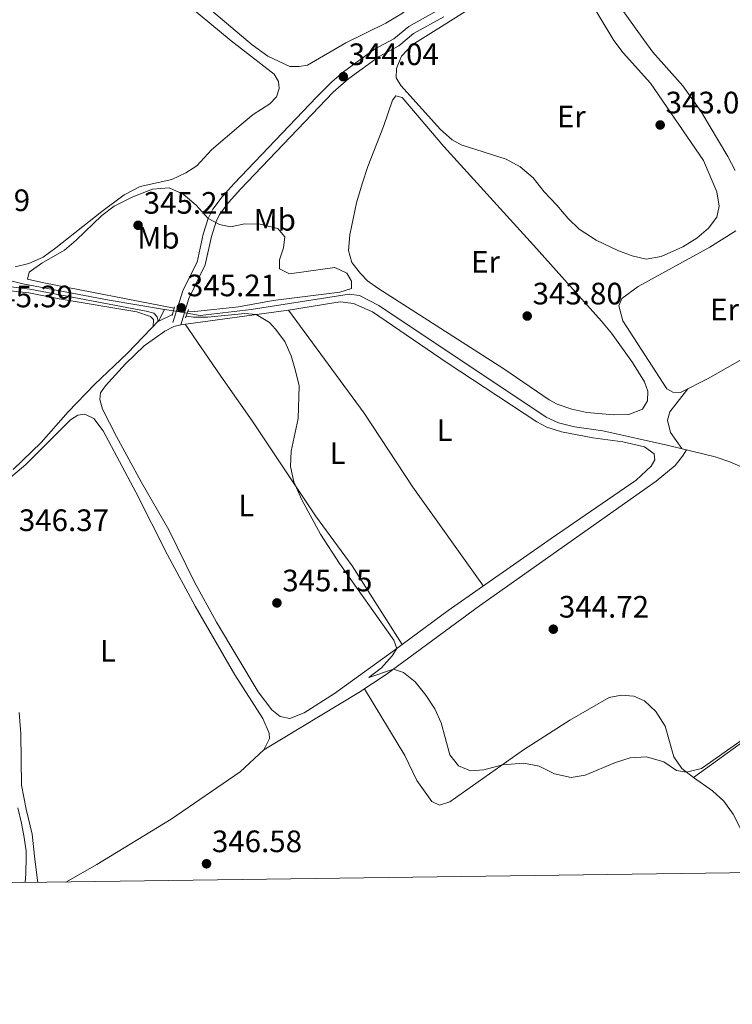
# Model space of a CAD drawing. Extents: x 594754 to 601708, y 664508 to 669230.
# Drawn here: x 597694 to 597925, y 664508 to 664826 of the extents above; entities that cross this region are included whole.
import ezdxf
from ezdxf.enums import TextEntityAlignment as Align

# ---------------------------------------------------------------- set-up
doc = ezdxf.new("R2010")
doc.units = 0
doc.header["$MEASUREMENT"] = 0
for name, pattern in [('DGN Style 2', [78.49170000000001, 47.09502000000001, -31.39668]), ('DGN Style 3', [109.88838000000001, 78.49170000000001, -31.39668]), ('DGN Style 5', [54.94419, 23.54751, -31.39668])]:
    doc.linetypes.add(name, pattern=pattern)
for name, color, linetype in [('Nivel 13', 7, 'Continuous'), ('Nivel 21', 7, 'Continuous'), ('Nivel 22', 7, 'Continuous'), ('Nivel 36', 7, 'Continuous'), ('Nivel 37', 7, 'Continuous'), ('Nivel 41', 7, 'Continuous'), ('Nivel 5', 7, 'Continuous'), ('Nivel 61', 7, 'Continuous'), ('Nivel 7', 7, 'Continuous')]:
    doc.layers.add(name, color=color, linetype=linetype)
doc.styles.add('Style-arial', font='arial.shx', dxfattribs={"bigfont": 'arialbig.shx'})
doc.styles.add('Style-arialn', font='arialn.shx', dxfattribs={"bigfont": 'arialnbig.shx'})

# ---------------------------------------------------------------- blocks, each defined once
blk = doc.blocks.new('5PATER')
at = {"layer": 'Nivel 7', "linetype": 'Continuous', "lineweight": 0}
h = blk.add_hatch(color=53, dxfattribs=at)
edge = h.paths.add_edge_path()
edge.add_ellipse((0, 0), major_axis=(-1.095731442945027, -1.110710700472634), ratio=0.9994222409660316, start_angle=0, end_angle=360)

msp = doc.modelspace()

# ---------------------------------------------------------------- linework, layer by layer
at = {"layer": 'Nivel 13', "color": 4, "linetype": 'Continuous', "lineweight": 0, "elevation": 343.91, "flags": 128}
msp.add_lwpolyline([(597741.1070000001, 664732.6880000001), (597744.057, 664732.1910000001)], dxfattribs=at)
at = {"layer": 'Nivel 13', "color": 4, "linetype": 'Continuous', "lineweight": 0}
for points in [[(597671.6089999999, 664737.7380000001, 343.935), (597674.892, 664738.1570000001, 343.935), (597683.4839999999, 664741.1259999999, 343.91), (597687.6540000001, 664741.882, 343.91), (597691.4340000001, 664741.9650000001, 343.91), (597695.345, 664740.9380000001, 343.935), (597723.237, 664735.7, 343.91), (597741.1070000001, 664732.6880000001, 343.91)], [(597748.5090000001, 664731.4410000001, 343.91), (597752.6950000001, 664730.736, 343.91), (597769.203, 664732.631, 343.91), (597800.8289999999, 664737.5530000001, 343.91), (597804.173, 664737.216, 343.91), (597810.413, 664733.98, 343.91), (597864.625, 664697.814, 343.91), (597868.5719999999, 664695.979, 343.91), (597873.7380000001, 664694.7280000001, 343.91), (597882.8829999999, 664693.379, 343.91), (597904.185, 664688.7139999999, 343.834), (597919.183, 664685.0430000001, 343.809), (597923.9140000001, 664683.396, 343.809), (597936.959, 664677.645, 343.809), (597939.368, 664677.098, 343.809), (597941.9450000001, 664677.5549999999, 343.809), (597944.6370000001, 664678.7409999999, 343.809), (597951.047, 664683.588, 343.809), (597964.727, 664692.0819999999, 343.809), (597967.3800000001, 664695.3600000001, 343.809), (597970.676, 664700.7660000001, 343.809), (597983.395, 664725.8030000001, 343.809)], [(597692.186, 664680.869, 345.307), (597701.2860000001, 664689.648, 345.282), (597710.03, 664699.598, 345.256), (597718.4680000001, 664708.3570000001, 345.156), (597729.1680000001, 664718.4920000001, 345.055), (597739.3389999999, 664729.0460000001, 345.004), (597741.1070000001, 664732.6880000001, 343.91)], [(597696.139, 664547.3219999999, 346.305), (597696.355, 664550.1429999999, 346.257), (597696.3910000001, 664555.699, 346.113), (597696.3829999999, 664557.507, 346.077), (597695.7509999999, 664561.9469999999, 346.085), (597694.9310000001, 664566.5590000001, 346.009), (597693.7520000001, 664571.4680000001, 345.911)]]:
    msp.add_polyline3d(points, dxfattribs=at)
at = {"layer": 'Nivel 21', "color": 1, "linetype": 'DGN Style 2', "lineweight": 0, "elevation": 345.118, "flags": 128}
for points in [[(597744.4040000001, 664733.466), (597743.662, 664730.74)], [(597747.9610000001, 664729.9070000001), (597748.956, 664732.6910000001)]]:
    msp.add_lwpolyline(points, dxfattribs=at)
at = {"layer": 'Nivel 21', "color": 7, "linetype": 'DGN Style 3', "lineweight": 0}
msp.add_polyline3d([(597855.6340000001, 664857.406, 342.551), (597855.9880000001, 664855.163, 342.551), (597853.952, 664852.736, 342.566), (597849.95, 664849.6769999999, 342.603), (597842.1370000001, 664842.7309999999, 342.715), (597837.71, 664836.551, 342.727), (597833.808, 664832.19, 342.928), (597830.0149999999, 664829.6710000001, 342.979), (597820.1240000001, 664824.121, 343.054), (597815.3459999999, 664820.19, 343.18), (597809.0619999999, 664816.788, 343.457), (597799.003, 664809.5190000001, 343.952), (597795.2220000001, 664806.246, 344.117), (597790.2990000001, 664801.2820000001, 344.247), (597763.7220000001, 664773.409, 344.711), (597759.787, 664769.1229999999, 344.817), (597756.8130000001, 664765.1059999999, 344.881), (597755.307, 664762.0819999999, 344.918), (597753.6769999999, 664757.013, 344.969), (597751.662, 664747.953, 345.019), (597747.179, 664738.9990000001, 345.164), (597743.807, 664728.4780000001, 345.321)], dxfattribs=at)
at = {"layer": 'Nivel 21', "color": 7, "linetype": 'Continuous', "lineweight": 0}
msp.add_polyline3d([(597831.4480000001, 664827.328, 342.979), (597821.6799999999, 664821.8470000001, 343.054), (597816.8859999999, 664817.9029999999, 343.18), (597810.5260000001, 664814.459, 343.457), (597800.727, 664807.378, 343.952), (597795.7080000001, 664802.8870000001, 344.162), (597765.726, 664771.5320000001, 344.711), (597761.913, 664767.3800000001, 344.817), (597758.959, 664763.335, 344.886), (597757.8630000001, 664761.061, 344.918), (597756.3289999999, 664756.294, 344.969), (597754.274, 664747.05, 345.019), (597749.0530000001, 664736.179, 345.192), (597746.4310000001, 664727.6699999999, 345.321)], dxfattribs=at)
at = {"layer": 'Nivel 22', "color": 4, "linetype": 'DGN Style 5', "lineweight": 0, "elevation": 343.91, "flags": 128}
msp.add_lwpolyline([(597748.5090000001, 664731.4410000001), (597744.057, 664732.1910000001)], dxfattribs=at)
at = {"layer": 'Nivel 36', "color": 92, "linetype": 'Continuous', "lineweight": 0}
for points in [[(597717.7990000001, 664915.747, 341.345), (597707.8160000001, 664896.436, 341.873), (597705.834, 664891.8640000001, 341.9), (597701.8360000001, 664880.7280000001, 341.851), (597701.551, 664878.979, 341.848), (597702.4809999999, 664876.443, 341.848), (597704.9110000001, 664872.068, 341.848), (597708.909, 664867.834, 341.862), (597745.3970000001, 664838.7579999999, 341.826), (597769.4780000001, 664818.277, 341.974), (597774.5430000001, 664814.564, 342.1), (597781.726, 664811.2550000001, 342.453), (597784.6540000001, 664811.2339999999, 342.654), (597787.369, 664811.6259999999, 342.654), (597799.78, 664818.9280000001, 342.579), (597812.7720000001, 664825.243, 342.427), (597818.152, 664828.4839999999, 342.503), (597820.905, 664830.9850000001, 342.528), (597821.8219999999, 664832.9839999999, 342.478), (597820.7720000001, 664836.04, 342.47)], [(597729.456, 664847.071, 343.444), (597762.7490000001, 664819.537, 343.445), (597776.6610000001, 664808.7380000001, 343.445), (597778.0660000001, 664806.3200000001, 343.495), (597778.247, 664804.112, 343.445), (597777.3489999999, 664801.452, 343.495), (597775.2239999999, 664799.1950000001, 343.539)], [(597883.145, 664848.185, 342.805), (597880.9480000001, 664846.8700000001, 342.754), (597880.6059999999, 664845.365, 342.704), (597881.788, 664841.03, 342.679), (597887.1340000001, 664832.479, 342.701), (597896.118, 664819.794, 342.796), (597899.0619999999, 664815.8759999999, 342.83), (597908.784, 664804.932, 342.93), (597914.5730000001, 664796.783, 343.008), (597923.361, 664782.125, 343.031), (597925.6399999999, 664777.645, 343.019)], [(597877.2779999999, 664834.902, 343.104), (597886.452, 664819.658, 343.13), (597889.4720000001, 664815.672, 343.108), (597898.2620000001, 664805.811, 343.079), (597915.446, 664780.879, 343.054), (597919.7620000001, 664770.702, 343.129), (597920.469, 664766.0530000001, 343.13), (597919.808, 664762.538, 343.13), (597917.0349999999, 664758.935, 343.13), (597913.253, 664755.665, 343.13), (597908.7990000001, 664752.8640000001, 343.13), (597901.726, 664749.828, 343.13), (597896.9550000001, 664748.9369999999, 343.13), (597892.409, 664749.9950000001, 343.13), (597887.696, 664751.672, 343.173), (597880.692, 664755.087, 343.18), (597875.246, 664758.648, 343.18), (597871.6399999999, 664762.112, 343.18), (597868.05, 664766.429, 343.18), (597863.939, 664770.723, 343.18), (597860.3670000001, 664775.1950000001, 343.18), (597856.182, 664778.8289999999, 343.18), (597851.659, 664781.2080000001, 343.18), (597837.1030000001, 664785.942, 343.23), (597834.172, 664787.537, 343.255), (597830.4140000001, 664790.848, 343.291), (597817.548, 664805.1229999999, 343.407), (597816.0190000001, 664807.6070000001, 343.407), (597816.1969999999, 664810.5320000001, 343.407), (597817.8119999999, 664814.533, 343.381), (597821.189, 664818.227, 343.383), (597831.5970000001, 664824.676, 343.029), (597842.3630000001, 664831.503, 343.104)], [(597775.2239999999, 664799.1950000001, 343.539), (597769.8130000001, 664795.6680000001, 343.546), (597765.943, 664792.5020000001, 343.546), (597756.3840000001, 664784.291, 343.546), (597751.568, 664779.119, 343.571), (597748.0009999999, 664776.885, 343.596), (597743.5260000001, 664774.642, 343.594), (597733.2820000001, 664772.379, 343.618), (597728.1510000001, 664769.729, 343.705), (597720.8319999999, 664764.385, 343.795), (597706.0320000001, 664752.577, 343.747), (597701.885, 664749.5970000001, 343.747), (597697.3189999999, 664747.4709999999, 343.698), (597692.885, 664746.3899999999, 343.646)], [(597811.9880000001, 664791.841, 344.137), (597814.848, 664800.291, 344.263), (597815.9140000001, 664801.783, 344.263), (597818.0449999999, 664801.21, 344.238), (597831.507, 664785.314, 344.095), (597860.494, 664753.466, 344.043), (597882.52, 664728.9199999999, 344.061), (597885.662, 664725.037, 344.033), (597892.463, 664715.4709999999, 343.972), (597896.335, 664709.2749999999, 343.96), (597897.477, 664706.2309999999, 343.96), (597897.358, 664703.1159999999, 344.01), (597895.736, 664700.469, 344.01), (597891.328, 664698.7220000001, 344.01), (597886.5079999999, 664698.6200000001, 344.035), (597877.7679999999, 664699.3759999999, 344.035), (597872.828, 664700.381, 344.044), (597868.0930000001, 664702.044, 344.055), (597865.4990000001, 664703.4380000001, 344.061), (597850.8489999999, 664713.463, 344.086), (597810.101, 664739.5120000001, 344.136), (597806.838, 664741.932, 344.237), (597804.487, 664744.2409999999, 344.312), (597801.75, 664747.8800000001, 344.388), (597800.655, 664751.773, 344.438), (597801.054, 664756.757, 344.439), (597803.229, 664767.1510000001, 344.398), (597805.0220000001, 664773.3330000001, 344.343), (597806.8729999999, 664778.834, 344.287), (597811.9880000001, 664791.841, 344.137)], [(597925.952, 664758.1159999999, 343.585), (597917.483, 664752.7720000001, 343.603), (597894.3289999999, 664740.077, 343.636), (597889.095, 664736.172, 343.61), (597888.108, 664733.8600000001, 343.61), (597889.399, 664729.02, 343.61), (597903.6200000001, 664707.0050000001, 343.686), (597905.584, 664705.868, 343.661), (597908.007, 664705.824, 343.636), (597916.9450000001, 664710.304, 343.552), (597935.6740000001, 664720.9750000001, 343.359)], [(597737.446, 664727.0819999999, 345.013), (597737.551, 664729.4410000001, 345.239), (597736.592, 664730.372, 345.29), (597732.21, 664731.8670000001, 345.415), (597707.065, 664736.067, 345.516), (597697.244, 664738.007, 345.365), (597690.2690000001, 664738.825, 345.29), (597685.308, 664738.3589999999, 345.258), (597665.618, 664732.027, 345.113), (597653.834, 664729.8459999999, 345.189), (597650.4780000001, 664728.8360000001, 345.138), (597648.254, 664727.7420000001, 345.088), (597647.5549999999, 664725.645, 345.013), (597662.146, 664708.726, 344.995), (597669.6810000001, 664698.892, 345.038), (597676.9569999999, 664688.5279999999, 345.189), (597680.896, 664683.419, 345.365), (597684.7420000001, 664680.2010000001, 345.415), (597686.3999999999, 664679.5730000001, 345.39), (597689.733, 664679.28, 345.307)], [(597898.5730000001, 664681.9820000001, 344.263), (597893.7220000001, 664677.4839999999, 344.076), (597866.21, 664658.577, 344.156), (597832.925, 664635.28, 344.584), (597815.554, 664622.479, 344.974), (597796.1640000001, 664608.4580000001, 344.934), (597786.3119999999, 664602.25, 344.977), (597781.673, 664600.425, 345.018), (597778.598, 664601.0160000001, 345.018), (597775.8659999999, 664603.175, 344.968), (597771.48, 664609.0390000001, 344.971), (597758.0009999999, 664631.585, 345.121), (597750.699, 664644.6869999999, 345.119), (597742.592, 664661.3640000001, 345.144), (597733.615, 664676.922, 345.094), (597725.6270000001, 664691.5320000001, 345.177), (597721.0970000001, 664700.4480000001, 345.27), (597720.271, 664703.5490000001, 345.295), (597720.4990000001, 664705.717, 345.27), (597722.051, 664707.9569999999, 345.27), (597728.5390000001, 664715.05, 345.27), (597734.533, 664720.925, 345.295), (597741.294, 664725.6840000001, 345.346), (597744.185, 664727.1429999999, 345.421), (597746.4310000001, 664727.6699999999, 345.321), (597781.2139999999, 664732.396, 344.691), (597796.6000000001, 664734.9439999999, 344.488), (597798.108, 664735.0830000001, 344.464), (597802.3189999999, 664734.598, 344.414), (597808.4099999999, 664731.906, 344.338), (597832.5789999999, 664715.413, 344.439), (597861.567, 664696.2779999999, 344.32), (597864.7930000001, 664694.587, 344.288), (597869.5719999999, 664693.1170000001, 344.265), (597879.625, 664691.139, 344.137), (597889.331, 664689.8630000001, 344.162), (597896.324, 664688.257, 344.237), (597899.4950000001, 664685.9639999999, 344.288), (597899.712, 664684.04, 344.288), (597898.5730000001, 664681.9820000001, 344.263)], [(597844.273, 664643.223, 344.438), (597821.4850000001, 664675.183, 344.715), (597805.763, 664699.081, 344.589), (597781.2139999999, 664732.396, 344.691)], [(597747.781, 664727.8530000001, 345.296), (597759.4140000001, 664711.0889999999, 345.391), (597769.513, 664696.604, 344.943), (597790.0249999999, 664665.881, 344.968), (597801.7919999999, 664649.7050000001, 344.815), (597818.044, 664624.314, 344.918)], [(597910.408, 664707.027, 343.613), (597904.575, 664699.575, 343.612), (597903.801, 664696.818, 343.612), (597904.801, 664692.896, 343.638), (597908.4680000001, 664687.665, 343.826)], [(597688.699, 664676.077, 345.945), (597696.3119999999, 664682.561, 345.968), (597710.8019999999, 664696.9650000001, 345.995), (597713.1270000001, 664698.466, 345.995), (597715.3999999999, 664698.771, 345.995), (597718.2409999999, 664697.429, 345.97), (597721.355, 664693.4550000001, 345.97), (597731.9040000001, 664673.608, 345.945), (597742.071, 664653.3589999999, 345.945), (597751.03, 664636.737, 345.951), (597763.8840000001, 664614.4569999999, 345.894), (597772.9820000001, 664600.408, 345.97), (597774.9639999999, 664595.673, 345.963), (597775.1329999999, 664593.946, 345.97), (597773.304, 664590.263, 346.045), (597765.6510000001, 664583.1910000001, 346.293), (597743.267, 664567.835, 346.665), (597719.2949999999, 664553.2110000001, 346.497), (597709.2209999999, 664547.5009999999, 346.472)], [(597773.304, 664590.263, 346.045), (597803.9550000001, 664608.797, 345.463), (597812.845, 664614.6259999999, 345.045), (597843.0449999999, 664636.7679999999, 344.537), (597900.1869999999, 664677.182, 344.231), (597906.2919999999, 664682.236, 344.181), (597908.6440000001, 664685.216, 344.156), (597910.007, 664687.2890000001, 343.824)], [(598024.068, 664648.73, 345.076), (598013.446, 664644.6699999999, 345.101), (598008.896, 664642.618, 345.108), (597962.8829999999, 664617.246, 345.042), (597956.804, 664613.3840000001, 345.076), (597944.811, 664604.372, 345.098), (597930.868, 664594.831, 345.122), (597912.2390000001, 664581.2820000001, 345.05)], [(597805.8049999999, 664610.01, 345.375), (597818.8300000001, 664588.396, 345.375), (597822.7479999999, 664580.3910000001, 345.4), (597827.568, 664573.5660000001, 345.375), (597830.0660000001, 664572.3870000001, 345.4), (597833.3910000001, 664573.4299999999, 345.324), (597857.2779999999, 664590.2550000001, 344.846), (597872.219, 664599.9040000001, 344.745), (597884.946, 664607.2320000001, 344.846), (597888.8, 664607.9180000001, 344.77), (597892.9180000001, 664607.561, 344.795), (597896.4169999999, 664606.0490000001, 344.82), (597900.0719999999, 664602.6769999999, 344.82), (597903.041, 664597.932, 344.871), (597905.899, 664587.99, 345.043), (597908.4610000001, 664584.2010000001, 345.072), (597912.2390000001, 664581.2820000001, 345.05)], [(597700.2150000001, 664547.378, 346.387), (597700.003, 664548.8470000001, 346.409), (597699.095, 664555.831, 346.209), (597698.307, 664562.943, 346.197), (597696.3829999999, 664571.111, 346.185), (597694.8589999999, 664578.8230000001, 346.277), (597694.7509999999, 664587.175, 346.197), (597694.7110000001, 664595.456, 346.197), (597694.173, 664602.3300000001, 346.247)], [(597912.2390000001, 664581.2820000001, 345.05), (597918.396, 664576.983, 345.05), (597922.061, 664573.6089999999, 345.061), (597925.0009999999, 664569.487, 345.085), (597928.699, 664562.186, 345.068), (597932.24, 664550.548, 345.701)]]:
    msp.add_polyline3d(points, dxfattribs=at)
at = {"layer": 'Nivel 5', "color": 30, "linetype": 'Continuous', "lineweight": 0, "elevation": 345, "flags": 128}
for points in [[(597744.298, 664733.077), (597702.1329999999, 664741.2150000001), (597696.8060000001, 664742.48), (597697.3999999999, 664744.744), (597701.4510000001, 664747.673), (597708.7820000001, 664751.858), (597712.612, 664755.0730000001), (597720.9140000001, 664763.017), (597724.8970000001, 664766.037), (597730.896, 664769.0860000001), (597737.2420000001, 664771.578), (597742.662, 664772.034), (597747.21, 664769.977), (597751.355, 664766.405), (597755.307, 664762.0819999999), (597758.899, 664760.1100000001), (597762.453, 664759.3700000001), (597767.145, 664760.392), (597772.1370000001, 664760.223), (597777.817, 664758.7860000001), (597780.1059999999, 664756.1000000001), (597779.673, 664752.541), (597778.3119999999, 664748.6910000001), (597778.3829999999, 664745.8), (597781.612, 664744.142), (597796.2250000001, 664746.216), (597800.1270000001, 664744.3630000001), (597801.619, 664741.814), (597801.577, 664739.4780000001), (597797.865, 664738.254), (597776.291, 664735.5050000001), (597765.0619999999, 664733.494), (597750.9510000001, 664731.9639999999), (597748.746, 664732.1030000001)], [(597641.0900000001, 664743.8260000001), (597642.932, 664740.892), (597643.808, 664735.8200000001), (597642.841, 664732.713), (597640.5, 664729.558), (597630.2309999999, 664720.192), (597639.065, 664725.5819999999), (597640.53, 664726.0279999999), (597642.6939999999, 664725.9890000001), (597645.173, 664727.963), (597650.9569999999, 664730.102), (597655.767, 664731.4709999999), (597668.1780000001, 664733.413), (597677.5009999999, 664737.5349999999), (597682.531, 664739.2550000001), (597687.4650000001, 664740.0719999999), (597692.459, 664739.8430000001), (597697.615, 664739.186), (597735.169, 664732.0590000001), (597737.716, 664731.422), (597738.797, 664730.301), (597739.0590000001, 664728.7550000001), (597743.744, 664731.0419999999)], [(597748.1699999999, 664730.4909999999), (597750.5249999999, 664730.173), (597755.131, 664730.2080000001), (597767.1540000001, 664731.3700000001), (597770.8219999999, 664730.9839999999), (597775.0490000001, 664728.3910000001), (597777.034, 664726.267), (597780.021, 664722.257), (597782.074, 664717.635), (597783.561, 664712.8060000001), (597784.648, 664707.9240000001), (597784.425, 664697.362), (597782.071, 664686.8559999999), (597781.878, 664681.879), (597783.013, 664676.898), (597785.54, 664671.058), (597791.587, 664660.044), (597797.709, 664650.5079999999), (597815.2890000001, 664625.71), (597816.244, 664622.987), (597814.824, 664620.6510000001), (597811.3300000001, 664616.7779999999), (597807.185, 664613.652), (597815.1910000001, 664616.3459999999), (597818.477, 664615.263), (597822.162, 664612.2450000001), (597825.706, 664607.97), (597828.618, 664603.548), (597830.6499999999, 664598.979), (597833.4269999999, 664588.663), (597836.274, 664585.03), (597840.104, 664583.5050000001), (597844.399, 664583.7820000001), (597850.4439999999, 664585.4410000001), (597857.3800000001, 664585.9850000001), (597862.2820000001, 664585.0260000001), (597867.2760000001, 664582.54), (597872.686, 664581.301), (597877.1869999999, 664582.0860000001), (597886.942, 664586.122), (597891.6840000001, 664587.7050000001), (597897.05, 664588.0430000001), (597902.611, 664586.3910000001), (597906.7720000001, 664583.6000000001), (597909.952, 664583.048), (597914.852, 664584.223), (597929.085, 664594.2749999999)]]:
    msp.add_lwpolyline(points, dxfattribs=at)
at = {"layer": 'Nivel 61', "color": 7, "linetype": 'Continuous', "lineweight": 0, "flags": 128}
msp.add_lwpolyline([(594754.05, 669134.21), (598195.8700000001, 669181.29), (601637.7, 669230.04), (601671.03, 666916.9099999999), (601704.31, 664603.78), (598260.24, 664555.03), (594816.1499999999, 664507.97), (594785.1200000001, 666821.0900000001)], close=True, dxfattribs=at)

# ---------------------------------------------------------------- block references
at = {"layer": 'Nivel 7', "color": 53, "linetype": 'Continuous', "lineweight": 0}
for p in [(597798.962, 664807.9269999999, 344.039), (597901.4539999999, 664792.308, 343.056), (597732.5970000001, 664759.8700000001, 345.213), (597746.5689999999, 664733.1740000001, 345.213), (597858.452, 664730.5360000001, 343.802), (597777.4979999999, 664637.7609999999, 345.151), (597866.8870000001, 664629.2649999999, 344.718), (597754.7409999999, 664553.4180000001, 346.584)]:
    msp.add_blockref('5PATER', p, dxfattribs=at)

# ---------------------------------------------------------------- texts
at = {"layer": 'Nivel 37', "color": 92, "linetype": 'Continuous', "lineweight": 0, "style": 'Style-arialn'}
for s, p in [('Er', (597872.7188385227, 664795.0630009999, 343.146)), ('Mb', (597776.7998623527, 664761.649001, 344.928)), ('Mb', (597739.1938623525, 664755.8400009999, 345.146)), ('Er', (597844.9508385228, 664748.0800009998, 344.072)), ('Er', (597922.2568385226, 664732.6140009998, 343.523)), ('L', (597831.7281597834, 664693.6600009999, 344.551)), ('L', (597797.1461597835, 664686.159001, 344.769)), ('L', (597767.5901597834, 664669.216001, 345.057)), ('L', (597722.8601597834, 664622.3060009999, 346.105))]:
    msp.add_text(s, height=7.000002, dxfattribs=at).set_placement(p, align=Align.MIDDLE_CENTER)
at = {"layer": 'Nivel 41', "color": 7, "linetype": 'Continuous', "lineweight": 0, "style": 'Style-arial'}
for s, p in [('344.04', (597800.6980000001, 664811.6769999999, 344.039)), ('343.06', (597903.19, 664796.058, 343.056)), ('342.99', (597668.5360000001, 664764.4709999999, 342.987)), ('345.21', (597734.426, 664763.6200000001, 345.213)), ('345.21', (597748.398, 664736.9240000001, 345.213)), ('345.39', (597682.4280000001, 664733.3489999999, 345.387)), ('343.80', (597860.1880000001, 664734.2860000001, 343.802)), ('346.37', (597694.044, 664661.004, 346.371)), ('345.15', (597779.2339999999, 664641.5109999999, 345.151)), ('344.72', (597868.6880000001, 664633.0149999999, 344.718)), ('346.58', (597756.476, 664557.1680000001, 346.584))]:
    msp.add_text(s, height=7.000002, dxfattribs=at).set_placement(p)

doc.saveas('drawing.dxf')
